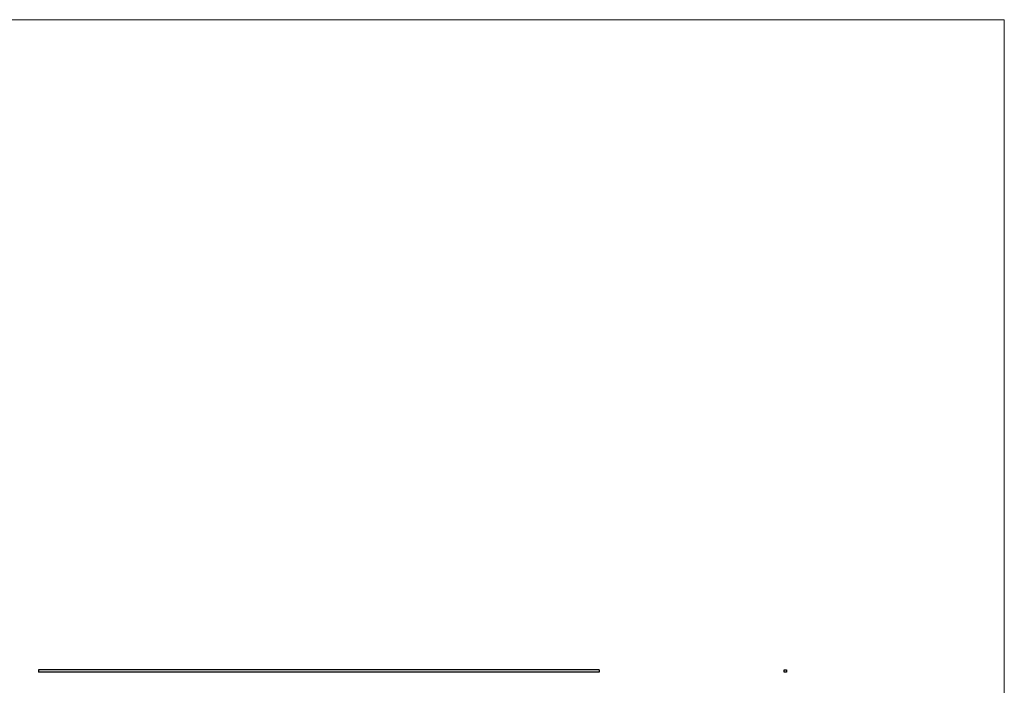
# Model space of a CAD drawing. Units: millimetres. Extents: x 175 to 10220, y 175 to 7175.
# Drawn here: x 4953 to 10220, y 3614 to 7175 of the extents above; entities that cross this region are included whole.
import ezdxf

# ---------------------------------------------------------------- set-up
doc = ezdxf.new("R2010")
doc.units = ezdxf.units.MM
doc.header["$LTSCALE"] = 35

msp = doc.modelspace()

# ---------------------------------------------------------------- linework, layer by layer
at = {"color": 7, "linetype": 'Continuous', "lineweight": 18}
for q in [(175, 7175), (10220, 175)]:
    msp.add_line((10220, 7175), q, dxfattribs=at)
at = {"color": 7, "linetype": 'Continuous', "lineweight": 25}
for p, q in [((5053.4, 3695.7), (5053.4, 3683.7)), ((8053.4, 3695.7), (5053.4, 3695.7)), ((8053.4, 3695.7), (8053.4, 3683.7)), ((9043.2, 3695.7), (9055.2, 3695.7)), ((9043.2, 3683.7), (9043.2, 3695.7)), ((9055.2, 3695.7), (9055.2, 3683.7)), ((8053.4, 3683.7), (5053.4, 3683.7)), ((9055.2, 3683.7), (9043.2, 3683.7))]:
    msp.add_line(p, q, dxfattribs=at)

doc.saveas('drawing.dxf')
